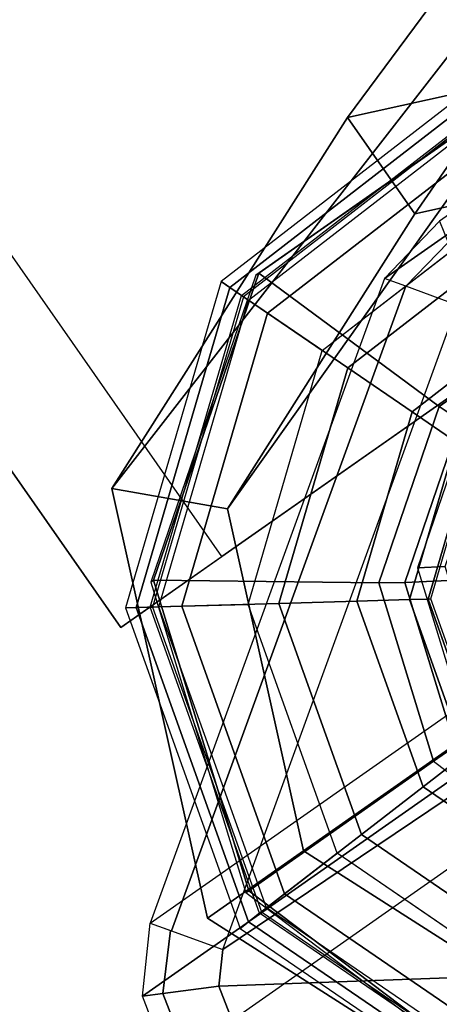
# Model space of a CAD drawing. Units: inches. Extents: x -279 to 290, y -345 to 314.
# Drawn here: x 143 to 143, y -240 to -240 of the extents above; entities that cross this region are included whole.
import ezdxf

# ---------------------------------------------------------------- set-up
doc = ezdxf.new("R2010")
doc.units = ezdxf.units.IN
doc.header["$MEASUREMENT"] = 0
for name, color, linetype in [('SEAT-ARMCAP', 5, 'Continuous'), ('SEAT-BACK', 5, 'Continuous'), ('SEAT-BASE', 5, 'Continuous'), ('SEAT-GLIDE', 5, 'Continuous')]:
    doc.layers.add(name, color=color, linetype=linetype)

# ---------------------------------------------------------------- blocks, each defined once
blk = doc.blocks.new('F867M-10WK_0T')
at = {"layer": 'SEAT-ARMCAP'}
for points in [[(-14.3496955341725, 9.967499999999973, 25.86470387886613), (-14.42089756228188, 9.967499999999973, 24.95999633287476), (-14.42089756228188, -9.967499999999973, 24.95999633287476), (-14.34969553428573, -9.967499999999973, 25.86470387887507)], [(-12.2918975623179, -9.967499999999973, 24.95999633287476), (-14.4208975623178, -9.967499992485045, 24.95999633287476), (-14.42089756228188, 9.967499999999973, 24.95999633287476), (-12.2918975623179, 9.967499992485045, 24.95999633287476)], [(-14.33060853891948, -9.967499999999973, 25.90405568352828), (-14.33060853886218, 9.967499999999973, 25.90405568347148), (-14.3496955341725, 9.967499999999973, 25.86470387886613), (-14.34969553428573, -9.967499999999973, 25.86470387887507)], [(-14.28988049428199, -9.967499999999973, 25.91999633287477), (-14.28988049431791, 9.967499999999973, 25.91999633287029), (-14.33060853886218, 9.967499999999973, 25.90405568347148), (-14.33060853891948, -9.967499999999973, 25.90405568352828)], [(-14.28988049431791, -9.967499999999973, 25.91999633287477), (-12.42291463031779, -9.967499999999973, 25.91999633287477), (-12.42291463028187, 9.967499999999973, 25.91999633287254), (-14.28988049431791, 9.967499999999973, 25.91999633287477)]]:
    blk.add_3dface(points, dxfattribs=at)
at = {"layer": 'SEAT-BACK'}
for points in [[(-15.13722898746346, -9.891499999994494, 13.1679421494251), (-15.13722898746346, 9.889750000005506, 13.1679421494251), (-14.31977031046335, 9.889750000005506, 24.8581458634251), (-14.31977031046335, -9.891499999994494, 24.8581458634251)], [(-15.13722898746346, -9.891499999994494, 13.1679421494251), (-15.03747258246358, -9.891499999994494, 13.1609665024251), (-15.03747258246358, 9.889750000005506, 13.1609665024251), (-15.13722898746346, 9.889750000005506, 13.1679421494251)], [(-15.03747258246358, -9.891499999994494, 13.1609665024251), (-15.03747258246358, 9.889750000005506, 13.1609665024251), (-14.22001390546347, 9.889750000005506, 24.8511702164251), (-14.22001390546347, -9.891499999994494, 24.8511702164251)], [(-14.31977031046335, -9.891499999994494, 24.8581458634251), (-14.22001390546347, -9.891499999994494, 24.8511702164251), (-14.22001390546347, 9.889750000005506, 24.8511702164251), (-14.31977031046335, 9.889750000005506, 24.8581458634251)], [(-14.80078072549395, -9.782940461853855, 13.086783030724), (-14.7378543873815, -9.77039605417599, 13.08584063004923), (-14.74187283282026, -9.788591225280129, 13.04225649753961), (-14.79028093481111, -9.797935716988832, 13.04258885665498)], [(-13.91755446642173, -9.770398911537654, 24.81674581500298), (-14.73785691866215, -9.770399463876629, 13.0858383595841), (-14.8007519252983, -9.782981591994144, 13.0892877866921), (-13.98044748762777, -9.782981591994144, 24.82018778692765)], [(-14.80078072549395, -9.782940461853855, 13.086783030724), (-15.25495942682755, -10.10095981259428, 13.08678303070041), (-15.24445963624657, -10.11595506758408, 13.04258885645464), (-14.79028093481111, -9.797935716988832, 13.04258885665498)], [(-14.43462618950707, -10.10100094299412, 24.820187789724), (-13.98044748698612, -9.782981591915473, 24.82018778966565), (-14.80078072549395, -9.782940461853855, 13.086783030724), (-15.254930627269, -10.10100094262634, 13.08928778973021)], [(-14.79028093481111, -9.797935716988832, 13.04258885665498), (-14.74187283282026, -9.788591225280129, 13.04225649753961), (-14.75133137164494, -9.83141868148266, 13.02428303072411), (-14.76493219782469, -9.834137465189315, 13.024283030724)], [(-14.79028093481111, -9.797935716988832, 13.04258885665498), (-15.24445963624657, -10.11595506758408, 13.04258885645464), (-15.21911089924288, -10.15215681580912, 13.0242830303465), (-14.76493219782469, -9.834137465189315, 13.024283030724)], [(-14.76493219782469, -9.834137465189315, 13.024283030724), (-14.73848668101709, -9.853744420730663, 13.024283030724), (-14.83339307327606, -10.15939301974799, 13.024283030724), (-15.21911089672221, -10.15215681997165, 13.024283030724)], [(-14.22001390546347, -9.891499999994494, 24.8511702164251), (-14.31977031046335, -9.891499999994494, 24.8581458634251), (-15.13722898746346, -9.891499999994494, 13.1679421494251), (-15.03747258246358, -9.891499999994494, 13.1609665024251)], [(-15.2940239299478, -10.14569450065198, 13.09065253849947), (-15.25493062802161, -10.10100094295194, 13.08928778973722), (-15.24496258721956, -10.11523678055448, 13.04348347750747), (-15.2790864780427, -10.15346734189109, 13.04397837927003)], [(-15.2549306273786, -10.10100094299412, 13.08928779275823), (-14.4346261892324, -10.10100094314964, 24.82018779140727), (-14.47371954044274, -10.14569459460483, 24.82155254285333), (-15.29402392893144, -10.14569450014369, 13.09065254203371)], [(-15.2790864780427, -10.15346734189109, 13.04397837927003), (-15.24496258721956, -10.11523678055448, 13.04348347750747), (-15.21911089991727, -10.15215681624602, 13.024283030724), (-15.23868739643422, -10.17448937818574, 13.024283030724)], [(-15.29402392893144, -10.14569450014369, 13.09065254203371), (-14.47371954044274, -10.14569459460483, 24.82155254285333), (-14.48779941962948, -10.20339494899406, 24.82204280768977), (-15.30810385700943, -10.20339494899406, 13.09114280904847)], [(-15.30810385727409, -10.20339494816221, 13.09114281067614), (-15.2940239299478, -10.14569450065198, 13.09065253849947), (-15.2790864780427, -10.15346734189109, 13.04397837927003), (-15.29146571059891, -10.20339494816221, 13.04415813372212)], [(-15.29146571059891, -10.20339494816221, 13.04415813372212), (-15.2790864780427, -10.15346734189109, 13.04397837927003), (-15.23868739643422, -10.17448937818574, 13.024283030724), (-15.24575610450711, -10.20339494816221, 13.02428303110059)], [(-14.83339307327606, -10.15939301974799, 13.024283030724), (-14.85837136347436, -10.42082913924105, 13.024283030724), (-15.23870107537414, -10.17451568088325, 13.024283030724), (-15.21911089672221, -10.15215681997165, 13.024283030724)], [(-15.24575610450711, -10.20339494899406, 13.024283030724), (-15.23870107537414, -10.17451568088325, 13.024283030724), (-14.85837136347436, -10.42082913924105, 13.024283030724), (-14.78766311743311, -10.6721249303115, 13.024283030724)], [(-14.48285707930245, -10.5092693545796, 24.82190416771707), (-14.48779941950716, -10.20339494899417, 24.822042810724), (-15.30810385727409, -10.20339494816221, 13.09114281067614), (-15.30316151795478, -10.50926935399411, 13.09100417098291)], [(-14.48285707950708, -10.50926935399411, 24.821904167724), (-15.30316151795523, -10.50926935399411, 13.09100417098291), (-15.12716813539828, -10.90546684166247, 13.0904258897946), (-14.29055363958241, -10.92963344832845, 24.82127224894047)]]:
    blk.add_3dface(points, dxfattribs=at)
at = {"layer": 'SEAT-BASE'}
for points in [[(-13.91113361894622, -9.379544687938733, 12.66324675423064), (-14.75070734986093, -9.659149998703015, 0.6567830307240485), (-15.07871105150298, -9.795345345451324, 0.6797192838855481), (-14.43636651837869, -9.597634534134613, 12.6999746164158)], [(-13.3859007195224, -9.597634534155418, 12.62651889204608), (-14.42270364821889, -9.795345345451324, 0.6338467775625489), (-14.75070734986093, -9.659149998703015, 0.6567830307240485), (-13.91113361894622, -9.379544687938733, 12.66324675423064)], [(-14.75070734986093, -9.754149998703042, 0.6567830307240485), (-13.91286873697345, -9.443322008747373, 12.63843341069662), (-14.39311411524113, -9.642731910186967, 12.67201543894948), (-15.01169954256557, -9.862520489664007, 0.6750333827020161)], [(-14.48971515715675, -9.862520489664007, 0.6385326787460812), (-13.43262335870259, -9.642731910179123, 12.60485138244354), (-13.91286873697345, -9.443322008747373, 12.63843341069662), (-14.75070734986093, -9.754149998703042, 0.6567830307240485)], [(-14.43636651837869, -9.597634534134613, 12.6999746164158), (-15.07871105150298, -9.795345345451324, 0.6797192838855481), (-15.21457463323168, -10.12414999870305, 0.6892197910150639), (-14.65392510884703, -10.12414999870305, 12.71518779505817)], [(-15.01169954256557, -9.862520489664007, 0.6750333827020161), (-14.39311411524113, -9.642731910186967, 12.67201543894948), (-14.59203826420253, -10.12414999871407, 12.68592557050493), (-15.11980604845712, -10.12414999870305, 0.6825929260093728)], [(-15.01169954256557, -9.862520489664007, 0.6750333827020161), (-15.07871105150298, -9.795345345451324, 0.6797192838855481), (-14.75070734986093, -9.659149998703015, 0.6567830307240485), (-14.75070734986093, -9.754149998703042, 0.6567830307240485)], [(-14.75070734986093, -9.754149998703042, 0.6567830307240485), (-14.75070734986093, -9.659149998703015, 0.6567830307240485), (-14.42270364821889, -9.795345345451324, 0.6338467775625489), (-14.48971515715675, -9.862520489664007, 0.6385326787460812)], [(-15.11980604845712, -10.12414999870305, 0.6825929260093728), (-15.21457463323168, -10.12414999870305, 0.6892197910150639), (-15.07871105150298, -9.795345345451324, 0.6797192838855481), (-15.01169954256557, -9.862520489664007, 0.6750333827020161)], [(-14.65392510884703, -10.1241500000059, 12.71518779505817), (-15.21457463323168, -10.1241500000059, 0.6892197910150639), (-15.07871105150298, -10.45295465325762, 0.6797192838855481), (-14.43636651837869, -10.65066546457433, 12.6999746164158)], [(-15.01169954256557, -10.38577950904494, 0.6750333827020161), (-15.07871105150298, -10.45295465325762, 0.6797192838855481), (-15.21457463323168, -10.1241500000059, 0.6892197910150639), (-15.11980604845712, -10.1241500000059, 0.6825929260093728)], [(-15.11980604845712, -10.1241500000059, 0.6825929260093728), (-14.59203826420253, -10.12414999999487, 12.68592557050493), (-14.39311411524113, -10.60556808852198, 12.67201543894948), (-15.01169954256557, -10.38577950904494, 0.6750333827020161)]]:
    blk.add_3dface(points, dxfattribs=at)
at = {"layer": 'SEAT-GLIDE'}
for points in [[(-14.63573267732909, -9.696056299661336, 0.1126055688516409), (-14.91045626624418, -9.708931433450289, 0.112605568851641), (-14.90738378522246, -9.717069714025456, 0.05746600394422535), (-14.63803054926939, -9.704446265983847, 0.05746600394422535)], [(-14.63573267732909, -9.696056299661223, 0.1126055688516409), (-14.91045626564801, -9.708931433220528, 0.1126055688164695), (-14.90339223990713, -9.727642380007751, 0.3797345747248645), (-14.64101577841711, -9.715345903909679, 0.3797345747248647)], [(-14.91045626624418, -9.708931433450289, 0.1126055688516409), (-15.12514450466915, -9.880826109511304, 0.112605568851641), (-15.11787525400723, -9.885604157769308, 0.05746600394422541), (-14.90738378522292, -9.717069714025342, 0.05746600394422541)], [(-14.91045626624418, -9.708931433450289, 0.112605568851641), (-15.12514450432218, -9.880826108975157, 0.1126055688164695), (-15.10843156887131, -9.89181145275461, 0.3797345747248645), (-14.90339223990713, -9.727642380007751, 0.3797345747248647)], [(-14.63803054926939, -9.704446265983847, 0.05746600394422535), (-14.90738378522246, -9.717069714025456, 0.05746600394422535), (-14.89435058855361, -9.75159159082341, 0.01558021667145365), (-14.64777792173663, -9.740035771783255, 0.01558021667145376)], [(-14.90738378522292, -9.717069714025342, 0.05746600394422541), (-15.11787525400723, -9.885604157769308, 0.05746600394422541), (-15.08703972634748, -9.905872221984396, 0.01558021667145371), (-14.89435058855361, -9.751591590823296, 0.01558021667145382)], [(-14.90339223990713, -9.727642380007751, 0.3797345747248645), (-14.64101577841711, -9.715345903909679, 0.3797345747248647), (-14.64152026974671, -9.717187897452732, 0.3856124274705279), (-14.90271768537423, -9.729429116525125, 0.3856124272853214)], [(-14.64152026971078, -9.717187897322901, 0.3856124272853215), (-14.90271768532693, -9.729429116650977, 0.385612427470528), (-14.90095167870368, -9.734106853310777, 0.3892451399364487), (-14.64284104501394, -9.722010298497025, 0.3892451401230633)], [(-14.88171965376569, -9.721050980584664, 0.6659443034614299), (-14.8845099127343, -9.721050980590803, 0.6260417414523527), (-15.09649227340924, -9.875441267792667, 0.6408649921226157), (-15.0937020144479, -9.875441267776637, 0.6807675541321956)], [(-14.82381010880636, -9.893082794874886, 0.6927798830222187), (-14.88171965376569, -9.721050980584664, 0.6659443034614299), (-15.0937020144479, -9.875441267776637, 0.6807675541321956), (-14.94557030579881, -9.981762776158575, 0.7012941854195223)], [(-14.90095167870368, -9.734106853310777, 0.3892451399364487), (-14.64284104501394, -9.722010298497025, 0.3892451401230633), (-14.66850850174615, -9.815727051998579, 0.4208169836976916), (-14.8666317618472, -9.825012252044644, 0.4208169836976916)], [(-14.61969504593799, -9.721050980590803, 0.647621757985279), (-14.6224853049066, -9.721050980584664, 0.6077191959762018), (-14.8845099127343, -9.721050980590803, 0.6260417414523527), (-14.88171965376569, -9.721050980584664, 0.6659443034614299)], [(-14.67330622838563, -9.893082794873521, 0.6822556264792752), (-14.61969504593799, -9.721050980590803, 0.647621757985279), (-14.88171965376569, -9.721050980584664, 0.6659443034614299), (-14.82381010880636, -9.893082794874886, 0.6927798830222187)], [(-15.10843156887131, -9.89181145275461, 0.3797345747248645), (-14.90339223990713, -9.727642380007751, 0.3797345747248647), (-14.90271768532693, -9.729429116650977, 0.3856124274705279), (-15.1068356254159, -9.892860459755411, 0.3856124272853214)], [(-14.90271768537423, -9.729429116525125, 0.3856124272853215), (-15.10683562530357, -9.892860459829308, 0.385612427470528), (-15.10265739131046, -9.89560679563374, 0.3892451399364487), (-14.90095167874915, -9.73410685327326, 0.3892451401230633)], [(-15.10265739131046, -9.89560679563374, 0.3892451399364487), (-14.90095167874915, -9.73410685327326, 0.3892451401230633), (-14.8666317618472, -9.825012252044644, 0.4208169836976915), (-15.02145914259836, -9.94897806710162, 0.4208169836976916)], [(-14.64777792173663, -9.740035771783255, 0.01558021667145376), (-14.89435058855361, -9.75159159082341, 0.01558021667145365), (-14.87541787684268, -9.801739897317702), (-14.66193747119723, -9.791734972706081)], [(-14.89435058855361, -9.751591590823296, 0.01558021667145382), (-15.08703972634748, -9.905872221984396, 0.01558021667145371), (-15.0422464058388, -9.935314685447679), (-14.87541787684268, -9.801739897317702)], [(-14.68515552235658, -9.876508482094096, 0.45720152963681), (-14.84437305620349, -9.883970335143772, 0.4572015296368099), (-14.8666317618422, -9.825012252057832, 0.4208169837556045), (-14.66850850174978, -9.815727052012221, 0.4208169837556046)], [(-14.84437305620349, -9.883970335143772, 0.45720152963681), (-14.96879677971083, -9.98359281937212, 0.4572015296368099), (-15.02145914258654, -9.948978067109351, 0.4208169837556045), (-14.8666317618422, -9.825012252057832, 0.4208169837556046)], [(-15.0937020144479, -9.875441267776637, 0.6807675541321956), (-15.09649227340924, -9.875441267792667, 0.6408649921226157), (-15.17746233017124, -10.12525000001381, 0.6465269700548735), (-15.17467207122172, -10.12524999999403, 0.6864295320652651)], [(-14.94557030579881, -9.981762776158575, 0.7012941854195223), (-15.0937020144479, -9.875441267776637, 0.6807675541321956), (-15.17467207122172, -10.12524999999403, 0.6864295320652651), (-14.99207856261091, -10.1252500000121, 0.7045463595474502)], [(-15.12514450466915, -9.880826109511304, 0.1126055688516409), (-15.19779378251133, -10.14608240407426, 0.1126055688516411), (-15.18910436888837, -10.14567516798047, 0.05746600394422546), (-15.11787525400723, -9.885604157769308, 0.05746600394422546)], [(-15.12514450466915, -9.880826109511304, 0.112605568851641), (-15.19779378254589, -10.14608240343659, 0.1126055688164696), (-15.17781571067508, -10.14514611626259, 0.3797345747248645), (-15.10843156887131, -9.89181145275461, 0.3797345747248647)], [(-14.82926571771804, -9.923986126362024, 0.5160729615365086), (-14.93305399419933, -10.00708640374796, 0.5160729615365087), (-14.96879677971083, -9.98359281937212, 0.4572015296368099), (-14.84437305620349, -9.883970335143772, 0.45720152963681)], [(-14.69645412071895, -9.917761807996158, 0.5160729615365087), (-14.82926571771804, -9.923986126362024, 0.5160729615365087), (-14.84437305620349, -9.883970335143772, 0.4572015296368099), (-14.68515552235658, -9.876508482094096, 0.45720152963681)], [(-15.11787525400723, -9.885604157769308, 0.05746600394422546), (-15.18910436888837, -10.14567516798047, 0.05746600394422546), (-15.15224463374307, -10.14394770796866, 0.01558021667145376), (-15.08703972634748, -9.905872221984396, 0.01558021667145387)], [(-15.17781571067508, -10.14514611626259, 0.3797345747248645), (-15.10843156887131, -9.89181145275461, 0.3797345747248647), (-15.10683562530357, -9.892860459829308, 0.3856124274705279), (-15.17590797445291, -10.14505670872688, 0.3856124272853214)], [(-15.1068356254159, -9.892860459755411, 0.3856124272853215), (-15.17590797431876, -10.14505670872052, 0.385612427470528), (-15.17091345632798, -10.14482263673699, 0.3892451399364487), (-15.10265739136912, -9.895606795630101, 0.3892451401230633)], [(-15.17091345632798, -10.14482263673699, 0.3892451399364487), (-15.10265739136912, -9.895606795630101, 0.3892451401230633), (-15.02145914259836, -9.94897806710162, 0.4208169836976915), (-15.07385184694158, -10.14027376926083, 0.4208169836976916)], [(-14.94557030579881, -9.981762776158575, 0.7012941854195223), (-14.92815278547505, -9.99352478503863, 0.7182972759739776), (-14.81637357837826, -9.912114124984441, 0.710480912380131), (-14.82381010880636, -9.893082794874886, 0.6927798830222187)], [(-14.82381010880636, -9.893082794874886, 0.6927798830222187), (-14.81637357837826, -9.912114124984441, 0.710480912380131), (-14.67820687989115, -9.912114124974664, 0.7008193556381777), (-14.67330622838563, -9.893082794873521, 0.6822556264792752)], [(-15.08703972634748, -9.905872221984396, 0.01558021667145387), (-15.15224463374307, -10.14394770796866, 0.01558021667145376), (-15.0987002304023, -10.14143830807041), (-15.0422464058388, -9.935314685447565)], [(-14.91312331318477, -9.989855771760745, 1.005622933606803), (-14.89403724601289, -10.00186752757395, 1.041559541481545), (-14.78933751211025, -9.925612966150993, 1.034238222878406), (-14.79823065976916, -9.90617753678066, 0.9975888566377122)], [(-14.92815278547505, -9.99352478503863, 0.7182972759739776), (-14.89340759006154, -10.01553008585836, 0.7809847851475595), (-14.80030161181458, -9.94771944964316, 0.7744741809158828), (-14.81637357837826, -9.912114124984441, 0.710480912380131)], [(-14.82392194245449, -9.938140531882368, 0.5872518740539351), (-14.9204110383771, -10.01539656606781, 0.5872518740539353), (-14.93305399419933, -10.00708640374796, 0.5160729615365087), (-14.82926571771804, -9.923986126362024, 0.5160729615365086)], [(-14.82392194249041, -9.938140531788008, 0.6429580888049918), (-14.8239219424795, -9.938140531891918, 0.5872518740539328), (-14.9204110383771, -10.01539656606792, 0.5872518740272619), (-14.92041103846168, -10.01539656601244, 0.6429580888049916)], [(-14.82316655162413, -9.94014138476507, 0.649138697633328), (-14.82392194245494, -9.938140531882368, 0.6429580890005903), (-14.9204110383771, -10.01539656606781, 0.6429580890005905), (-14.91862384254182, -10.01657128246325, 0.6491386976333278)], [(-14.96879677971083, -9.983592819372006, 0.4572015296368099), (-15.01090105950516, -10.13732353184753, 0.4572015296368099), (-15.07385184692748, -10.14027376926015, 0.4208169837556045), (-15.02145914258654, -9.948978067109238, 0.4208169837556046)], [(-14.93305399419933, -10.00708640374796, 0.5160729615365086), (-14.96817535618038, -10.1353211586669, 0.5160729615365087), (-15.01090105950516, -10.13732353184753, 0.4572015296368099), (-14.96879677971083, -9.983592819372006, 0.4572015296368099)], [(-14.99207856261091, -10.1252500000121, 0.7045463595474502), (-14.97084864325689, -10.12525000000767, 0.7212828611918809), (-14.92815278547505, -9.99352478503863, 0.7182972759739776), (-14.94557030579881, -9.981762776158575, 0.7012941854195223)], [(-14.97084864325689, -10.12525000000767, 0.7212828611918809), (-14.92897090905217, -10.12524999999403, 0.7834716146667251), (-14.89340759006154, -10.01553008585836, 0.7809847851475595), (-14.92815278547505, -9.99352478503863, 0.7182972759739776)], [(-14.95700840154541, -10.12524999999403, 1.008691677927731), (-14.9340289859615, -10.1252499998925, 1.044356036360224), (-14.89403724601289, -10.00186752757395, 1.041559541481545), (-14.91312331318477, -9.989855771760745, 1.005622933606803)], [(-14.9204110383771, -10.01539656606781, 0.587251874053935), (-14.95306239920592, -10.13461287823213, 0.5872518740539352), (-14.96817535618038, -10.1353211586669, 0.5160729615365087), (-14.93305399419933, -10.00708640374796, 0.5160729615365086)], [(-14.92041103846168, -10.01539656601244, 0.6429580888049917), (-14.92041103839165, -10.0153965660902, 0.5872518740539328), (-14.95306239920546, -10.13461287823213, 0.5872518740272619), (-14.95306239930642, -10.13461287823691, 0.6429580888049915)], [(-14.91862384254182, -10.01657128246325, 0.649138697633328), (-14.9204110383771, -10.01539656606781, 0.6429580890005901), (-14.95306239920592, -10.13461287823225, 0.6429580890005904), (-14.95092604642969, -10.13451275640455, 0.6491386976333278)], [(-15.09370201445972, -10.37505873219527, 0.6807675541330074), (-15.09649227339787, -10.3750587322113, 0.6408649921218039), (-15.17746233017124, -10.12524999999403, 0.6465269700548735), (-15.17467207122172, -10.12524999997424, 0.6864295320652651)], [(-14.94557030581336, -10.26873722380935, 0.7012941854205383), (-15.09370201445972, -10.37505873219527, 0.6807675541330074), (-15.17467207122172, -10.12524999997424, 0.6864295320652651), (-14.99207856261091, -10.12524999995287, 0.7045463595474502)], [(-14.94557030581336, -10.26873722380935, 0.7012941854205383), (-14.92815278539001, -10.25697521456652, 0.7182972759680375), (-14.97084864304725, -10.12524999955508, 0.7212828611772046), (-14.99207856261091, -10.12524999995287, 0.7045463595474502)], [(-15.01090105950516, -10.13732353184741, 0.4572015296368099), (-14.95460349177756, -10.28644256551911, 0.4572015296368099), (-15.00379764256968, -10.32583090219043, 0.4208169837556045), (-15.07385184692748, -10.14027376926015, 0.4208169837556045)], [(-14.96817535618038, -10.1353211586669, 0.5160729615365085), (-14.92121463711646, -10.25970907327894, 0.5160729615365087), (-14.95460349177756, -10.28644256551911, 0.4572015296368099), (-15.01090105950516, -10.13732353184741, 0.4572015296368099)], [(-15.19779378251133, -10.14608240407426, 0.112605568851641), (-15.10065454529558, -10.40338142785015, 0.1126055688164696), (-15.08504228143011, -10.39088113960008, 0.3797345747248645), (-15.17781571067508, -10.14514611626248, 0.3797345747248647)], [(-15.19779378251133, -10.14608240407426, 0.112605568851641), (-15.10065454489268, -10.40338142834594, 0.1126055688516411), (-15.09386402897098, -10.39794445824668, 0.05746600394422546), (-15.18910436888837, -10.14567516798047, 0.05746600394422546)], [(-15.18910436888837, -10.14567516798047, 0.05746600394422546), (-15.09386402897098, -10.39794445824668, 0.05746600394422546), (-15.06505925234933, -10.37488130501833, 0.01558021667145376), (-15.15224463374352, -10.14394770796866, 0.01558021667145387)], [(-15.08504228143011, -10.39088113960008, 0.3797345747248645), (-15.17781571067508, -10.14514611626248, 0.3797345747248647), (-15.17590797431876, -10.14505670872052, 0.3856124274705279), (-15.08355144283678, -10.38968746816772, 0.3856124272853214)], [(-15.17590797445291, -10.14505670872688, 0.3856124272853215), (-15.08355144273173, -10.38968746808348, 0.385612427470528), (-15.07964837685859, -10.38656239585384, 0.3892451399364487), (-15.170913456378, -10.14482263676859, 0.3892451401230633)], [(-15.07964837685859, -10.38656239585384, 0.3892451399364487), (-15.170913456378, -10.14482263676859, 0.3892451401230633), (-15.07385184694158, -10.14027376926083, 0.4208169836976915), (-15.00379764258059, -10.3258309021993, 0.4208169836976916)], [(-15.15224463374352, -10.14394770796866, 0.01558021667145387), (-15.06505925234933, -10.37488130501833, 0.01558021667145376), (-15.02321590834481, -10.34137854722826), (-15.0987002304023, -10.14143830807041)]]:
    blk.add_3dface(points, dxfattribs=at)
for points, invisible_edges in [([(-14.32953288745193, -10.12524999999403, 0.5872339673526061), (-14.41050294421257, -10.37505873219527, 0.5928959453046243), (-15.09649227340924, -9.875441267792667, 0.6408649921226157), (-14.8845099127343, -9.721050980590803, 0.6260417414523527)], 15), ([(-14.32953288745057, -10.12524999999391, 0.5872339673723737), (-14.8845099127343, -9.721050980590803, 0.6260417414523616), (-14.6224853049066, -9.721050980584664, 0.6077191959762089), (-14.41050294422439, -9.875441267776637, 0.5928959453054397)], 1), ([(-14.87541787625287, -9.801739897071343), (-14.66193747119723, -9.791734972706081), (-14.48334744792692, -9.909121452759678), (-14.87541787684268, -9.801739897317702)], 4), ([(-14.48334744792692, -9.909121452759678), (-14.40786312586988, -10.10906169191765), (-15.0422464058388, -9.935314685447679), (-14.87541787684268, -9.801739897317702)], 10), ([(-15.1774623301726, -10.12524999999403, 0.6465269700351044), (-15.09649227340924, -9.875441267792667, 0.6408649921226086), (-14.41050294421257, -10.37505873219527, 0.5928959453046243), (-14.6224853048875, -10.52944901939713, 0.6077191959748856)], 15), ([(-15.0987002304546, -10.14143830743342), (-15.0422464058388, -9.935314685447679), (-14.40786312586988, -10.10906169191753), (-14.46431695076581, -10.31518531508618)], 10), ([(-14.6224853048875, -10.52944901939713, 0.6077191959748856), (-14.88450991271566, -10.52944901940327, 0.6260417414510382), (-15.09649227339787, -10.3750587322113, 0.6408649921218039), (-15.17746233017124, -10.12524999999403, 0.6465269700548721)], 8), ([(-15.0987002304023, -10.14143830807041), (-14.46431695043339, -10.31518531454037), (-14.63114548001931, -10.44876010291671), (-15.02321590834481, -10.34137854722826)], 5)]:
    blk.add_3dface(points, dxfattribs=dict(at, invisible_edges=invisible_edges))

msp = doc.modelspace()

# ---------------------------------------------------------------- block references
at = {"rotation": 35}
msp.add_blockref('F867M-10WK_0T', (149.3378836595537, -223.2840964624664), dxfattribs=at)

doc.saveas('drawing.dxf')
